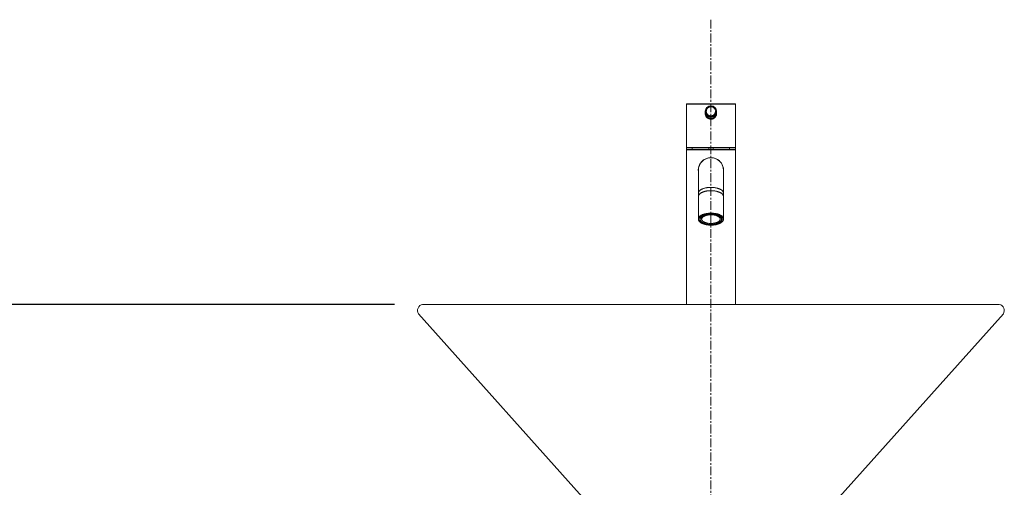
# Model space of a CAD drawing. Units: millimetres. Extents: x -7645 to -3445, y -4027 to -1057.
# Drawn here: x -6839 to -6135, y -2603 to -2268 of the extents above; entities that cross this region are included whole.
import ezdxf

# ---------------------------------------------------------------- set-up
doc = ezdxf.new("R2010")
doc.units = ezdxf.units.MM
doc.linetypes.add('CENTER1', pattern=[10, 6.25, -1.25, 1.25, -1.25])
doc.layers.get('0').update_dxf_attribs({"lineweight": 5})
for name, color, linetype, lineweight in [('中心線', 1, 'CENTER1', 0), ('寸法', 3, 'Continuous', 5), ('洗面水栓', 5, 'Continuous', 15)]:
    doc.layers.add(name, color=color, linetype=linetype, lineweight=lineweight)
doc.styles.add('japanese', font='romans.shx', dxfattribs={"bigfont": 'bigfont.shx'})
doc.dimstyles.new('KIHON', dxfattribs={"dimscale": 10, "dimtxt": 2.5, "dimasz": 2.5, "dimexe": 0, "dimexo": 2, "dimgap": 1, "dimtad": 1, "dimdec": 0, "dimdsep": 46, "dimtxsty": 'japanese', "dimblk": 'OPEN30', "dimcen": 2.5, "dimadec": 0, "dimazin": 0, "dimtfac": 1, "dimtdec": 0, "dimtmove": 0, "dimatfit": 0, "dimfxl": 1, "dimarcsym": 0})

# ---------------------------------------------------------------- blocks, each defined once
blk = doc.blocks.new('_Open30')
at = {"color": 0, "linetype": 'ByBlock', "lineweight": -2}
for p, q in [((-1, 0.268), (0, 0)), ((0, 0), (-1, -0.268)), ((0, 0), (-1, 0))]:
    blk.add_line(p, q, dxfattribs=at)
blk = doc.blocks.new('*D1')
at = {"layer": 'Defpoints', "color": 0}
for p in [(-7044.76, -2472.1), (-6551.17, -2472.1), (-6744.76, -3322.1)]:
    blk.add_point(p, dxfattribs=at)
at = {"layer": '寸法', "color": 0, "lineweight": -2}
for p, q in [((-6571.17, -2472.1), (-7044.76, -2472.1)), ((-7044.76, -3297.1), (-7044.76, -2497.1)), ((-6764.76, -3322.1), (-7044.76, -3322.1))]:
    blk.add_line(p, q, dxfattribs=at)
at = {"layer": '寸法', "color": 0, "lineweight": -2, "xscale": 25, "yscale": 25, "zscale": 25}
for p, rotation in [((-7044.76, -2472.1), 90), ((-7044.76, -3322.1), 270)]:
    blk.add_blockref('_Open30', p, dxfattribs=dict(at, rotation=rotation))
at = {"layer": '寸法', "color": 0, "lineweight": 5, "insert": (-7067.26, -2872.1), "char_height": 25, "attachment_point": 5, "rotation": 90, "style": 'japanese'}
blk.add_mtext('850', dxfattribs=at)
blk = doc.blocks.new('*D3')
at = {"layer": 'Defpoints', "color": 0}
for p in [(-6551.17, -2472.1), (-6944.76, -2622.1), (-6744.76, -2622.1)]:
    blk.add_point(p, dxfattribs=at)
at = {"layer": '寸法', "color": 0, "lineweight": -2}
for p, q in [((-6571.17, -2472.1), (-6944.76, -2472.1)), ((-6944.76, -2497.1), (-6944.76, -2597.1)), ((-6764.76, -2622.1), (-6944.76, -2622.1))]:
    blk.add_line(p, q, dxfattribs=at)
at = {"layer": '寸法', "color": 0, "lineweight": -2, "xscale": 25, "yscale": 25, "zscale": 25}
for p, rotation in [((-6944.76, -2472.1), 90), ((-6944.76, -2622.1), 270)]:
    blk.add_blockref('_Open30', p, dxfattribs=dict(at, rotation=rotation))
at = {"layer": '寸法', "color": 0, "lineweight": 5, "insert": (-6967.26, -2547.1), "char_height": 25, "attachment_point": 5, "rotation": 90, "style": 'japanese'}
blk.add_mtext('150', dxfattribs=at)

msp = doc.modelspace()

# ---------------------------------------------------------------- linework, layer by layer
at = {"layer": '中心線'}
msp.add_line((-6344.76, -2268.25), (-6344.76, -3421.35), dxfattribs=at)
at = {"layer": '洗面水栓', "color": 2, "linetype": 'Continuous'}
for p, q in [((-6362.26, -2359.6), (-6362.26, -2328.7)), ((-6362.26, -2328.7), (-6327.26, -2328.7)), ((-6361.96, -2328.4), (-6327.56, -2328.4)), ((-6327.26, -2359.6), (-6327.26, -2328.7)), ((-6348.76, -2333.86), (-6348.76, -2335.43)), ((-6348.26, -2335.53), (-6348.26, -2335.45)), ((-6341.26, -2335.53), (-6341.26, -2335.45)), ((-6340.76, -2333.86), (-6340.76, -2335.43)), ((-6362.26, -2359.59), (-6362.25, -2359.9)), ((-6362.25, -2359.9), (-6327.27, -2359.9)), ((-6362.25, -2360.1), (-6362.25, -2361.1)), ((-6362.25, -2360.1), (-6327.25, -2360.1)), ((-6359.5, -2359.9), (-6359.5, -2360.1)), ((-6358.15, -2360.1), (-6358.15, -2361.1)), ((-6358.08, -2360.1), (-6358.08, -2361.1)), ((-6346.27, -2360.1), (-6346.27, -2361.1)), ((-6343.22, -2360.1), (-6343.22, -2361.1)), ((-6331.42, -2360.1), (-6331.42, -2361.1)), ((-6331.34, -2360.1), (-6331.34, -2361.1)), ((-6330, -2359.9), (-6330, -2360.1)), ((-6327.27, -2359.9), (-6327.26, -2359.59)), ((-6327.25, -2360.1), (-6327.25, -2361.1)), ((-6362.25, -2361.1), (-6327.25, -2361.1)), ((-6362.25, -2472.1), (-6362.25, -2361.4)), ((-6362.25, -2361.4), (-6327.25, -2361.4)), ((-6327.25, -2472.1), (-6327.25, -2361.4)), ((-6353.75, -2376.1), (-6353.75, -2411)), ((-6335.75, -2376.1), (-6335.75, -2411)), ((-6351.49, -2409.52), (-6351.49, -2410.08)), ((-6351.49, -2410.08), (-6351.4, -2410.15)), ((-6351.4, -2409.44), (-6351.4, -2411.09)), ((-6338.1, -2409.44), (-6338.1, -2411.09)), ((-6338.01, -2410.08), (-6338.1, -2410.15)), ((-6338.01, -2409.52), (-6338.01, -2410.08))]:
    msp.add_line(p, q, dxfattribs=at)
at = {"layer": '洗面水栓'}
for p, q in [((-6551.17, -2472.1), (-6138.35, -2472.1)), ((-6554.07, -2478.9), (-6430.61, -2616.8)), ((-6135.45, -2478.9), (-6258.91, -2616.8))]:
    msp.add_line(p, q, dxfattribs=at)
at = {"layer": '洗面水栓', "color": 2, "linetype": 'Continuous'}
for centre, radius, start, end in [((-6361.96, -2328.7), 0.3, 90, 180), ((-6344.76, -2333.86), 4, 89.99079, 179.99076), ((-6344.76, -2333.86), 4, 0.00924, 90.00921), ((-6327.56, -2328.7), 0.3, 0, 90), ((-6344.75, -2335.41), 4.11, 167.47054, 179.99448), ((-6344.75, -2335.43), 4.11, 167.48909, 179.79541), ((-6344.76, -2335.43), 4, 180.00982, 266.31078), ((-6344.76, -2335.43), 4, 180, 180.18771), ((-6344.76, -2335.43), 4, 180.18781, 181.57934), ((-6344.76, -2335.43), 4, 181.57929, 181.87524), ((-6344.76, -2335.43), 4, 266.29152, 269.99698), ((-6344.76, -2335.43), 4, 270.00302, 273.70849), ((-6344.76, -2335.43), 4, 273.68976, 356.344), ((-6344.77, -2335.41), 4.11, 0.00713, 12.55043), ((-6344.77, -2335.43), 4.11, 0.20692, 12.51092), ((-6344.75, -2335.43), 4, 359.81229, 360), ((-6344.76, -2335.43), 4, 358.42066, 359.81219), ((-6344.76, -2335.43), 4, 358.12476, 358.42071), ((-6361.95, -2361.4), 0.3, 89.99998, 180), ((-6344.75, -2376.1), 9.05, 354.12223, 185.84268), ((-6344.75, -2376.1), 9, 0, 180), ((-6327.55, -2361.4), 0.3, 0, 90.00002), ((-6351.76, -2394.93), 1.99, 177.36306, 179.99919), ((-6344.75, -2409.86), 19.16, 89.99986, 91.19494), ((-6344.75, -2409.86), 19.16, 88.80506, 90.00014), ((-6337.73, -2394.93), 1.99, 0.00081, 2.63694), ((-6349.61, -2409.07), 2.13, 208.27154, 212.96006), ((-6339.92, -2409.05), 2.17, 327.08032, 331.68763)]:
    msp.add_arc(centre, radius, start, end, dxfattribs=at)
at = {"layer": '洗面水栓'}
for centre, start, end in [((-6550.26, -2476.51), 101.65578, 212.10992), ((-6139.26, -2476.51), 327.89008, 78.34422)]:
    msp.add_arc(centre, 4.5, start, end, dxfattribs=at)
at = {"layer": '洗面水栓', "color": 2, "linetype": 'Continuous'}
for points, knots in [([(-6344.76, -2330.54), (-6344.87, -2330.54), (-6345.08, -2330.56), (-6345.4, -2330.6), (-6345.72, -2330.68), (-6346.12, -2330.83), (-6346.6, -2331.08), (-6347.02, -2331.43), (-6347.31, -2331.75), (-6347.51, -2332.01), (-6347.67, -2332.29), (-6347.86, -2332.68), (-6348.02, -2333.2), (-6348.08, -2333.84), (-6348.02, -2334.49), (-6347.86, -2335.01), (-6347.67, -2335.4), (-6347.51, -2335.68), (-6347.31, -2335.94), (-6347.02, -2336.26), (-6346.6, -2336.6), (-6346.12, -2336.86), (-6345.72, -2337.01), (-6345.4, -2337.08), (-6345.08, -2337.13), (-6344.87, -2337.14), (-6344.76, -2337.14)], [0, 0, 0, 0, 0.031274, 0.062548, 0.093822, 0.125095, 0.187563, 0.250027, 0.281296, 0.312563, 0.343829, 0.375095, 0.437548, 0.5, 0.562452, 0.624905, 0.656171, 0.687437, 0.718704, 0.749973, 0.812437, 0.874905, 0.906178, 0.937452, 0.968726, 1, 1, 1, 1]), ([(-6344.76, -2337.14), (-6344.65, -2337.14), (-6344.43, -2337.13), (-6344.11, -2337.08), (-6343.8, -2337.01), (-6343.39, -2336.86), (-6342.91, -2336.6), (-6342.49, -2336.26), (-6342.2, -2335.94), (-6342.01, -2335.68), (-6341.84, -2335.4), (-6341.66, -2335.01), (-6341.5, -2334.49), (-6341.44, -2333.84), (-6341.5, -2333.2), (-6341.66, -2332.68), (-6341.84, -2332.29), (-6342.01, -2332.01), (-6342.2, -2331.75), (-6342.49, -2331.43), (-6342.91, -2331.08), (-6343.39, -2330.83), (-6343.8, -2330.68), (-6344.11, -2330.6), (-6344.43, -2330.56), (-6344.65, -2330.54), (-6344.76, -2330.54)], [0, 0, 0, 0, 0.031274, 0.062548, 0.093822, 0.125095, 0.187563, 0.250027, 0.281296, 0.312563, 0.343829, 0.375095, 0.437548, 0.5, 0.562452, 0.624905, 0.656171, 0.687437, 0.718704, 0.749973, 0.812437, 0.874905, 0.906178, 0.937452, 0.968726, 1, 1, 1, 1]), ([(-6344.76, -2339.5), (-6345.03, -2339.5), (-6345.56, -2339.45), (-6346.34, -2339.22), (-6347.05, -2338.84), (-6347.68, -2338.33), (-6348.19, -2337.7), (-6348.57, -2336.99), (-6348.81, -2336.22), (-6348.86, -2335.68), (-6348.86, -2335.41)], [0, 0, 0, 0, 0.125403, 0.250575, 0.375417, 0.50002, 0.624613, 0.749435, 0.874595, 1, 1, 1, 1]), ([(-6348.76, -2333.86), (-6348.76, -2333.99), (-6348.75, -2334.25), (-6348.69, -2334.64), (-6348.59, -2335.02), (-6348.46, -2335.39), (-6348.29, -2335.75), (-6348.02, -2336.2), (-6347.6, -2336.71), (-6347.1, -2337.12), (-6346.65, -2337.39), (-6346.29, -2337.56), (-6345.92, -2337.69), (-6345.54, -2337.79), (-6345.15, -2337.85), (-6344.89, -2337.86), (-6344.76, -2337.86)], [0, 0, 0, 0, 0.062508, 0.125017, 0.187526, 0.250037, 0.312549, 0.375062, 0.499945, 0.624837, 0.68736, 0.749886, 0.812413, 0.874942, 0.93747, 1, 1, 1, 1]), ([(-6348.76, -2335.49), (-6348.76, -2335.49), (-6348.76, -2335.48), (-6348.76, -2335.47), (-6348.76, -2335.46), (-6348.76, -2335.46), (-6348.76, -2335.45), (-6348.76, -2335.45), (-6348.76, -2335.45), (-6348.76, -2335.45), (-6348.76, -2335.44), (-6348.76, -2335.44), (-6348.76, -2335.43), (-6348.76, -2335.43)], [0, 0, 0, 0, 0.25, 0.4375, 0.53125, 0.625, 0.671875, 0.71875, 0.742188, 0.765625, 0.8125, 0.90625, 1, 1, 1, 1]), ([(-6344.91, -2339.42), (-6344.97, -2339.41), (-6345.09, -2339.4), (-6345.25, -2339.37), (-6345.37, -2339.35), (-6345.45, -2339.34), (-6345.51, -2339.33), (-6345.56, -2339.33), (-6345.61, -2339.32), (-6345.65, -2339.31), (-6345.68, -2339.31), (-6345.7, -2339.31), (-6345.72, -2339.3), (-6345.74, -2339.3), (-6345.75, -2339.3), (-6345.75, -2339.3), (-6345.76, -2339.3), (-6345.77, -2339.29), (-6345.78, -2339.29), (-6345.8, -2339.28), (-6345.82, -2339.28), (-6345.85, -2339.27), (-6345.88, -2339.25), (-6345.94, -2339.23), (-6346.01, -2339.2), (-6346.1, -2339.17), (-6346.19, -2339.14), (-6346.28, -2339.1), (-6346.35, -2339.07), (-6346.41, -2339.05), (-6346.46, -2339.03), (-6346.49, -2339.02), (-6346.52, -2339.01), (-6346.53, -2339.01), (-6346.54, -2339), (-6346.55, -2339), (-6346.56, -2339), (-6346.57, -2338.99), (-6346.57, -2338.99), (-6346.57, -2338.99), (-6346.58, -2338.99), (-6346.59, -2338.98), (-6346.61, -2338.97), (-6346.63, -2338.96), (-6346.65, -2338.94), (-6346.67, -2338.92), (-6346.72, -2338.89), (-6346.78, -2338.85), (-6346.89, -2338.78), (-6347, -2338.71), (-6347.09, -2338.65), (-6347.14, -2338.62), (-6347.18, -2338.59), (-6347.21, -2338.57), (-6347.24, -2338.55), (-6347.26, -2338.54), (-6347.27, -2338.53), (-6347.28, -2338.53), (-6347.29, -2338.52), (-6347.29, -2338.52), (-6347.3, -2338.52), (-6347.3, -2338.51), (-6347.3, -2338.51), (-6347.31, -2338.51), (-6347.32, -2338.5), (-6347.33, -2338.48), (-6347.35, -2338.46), (-6347.37, -2338.44), (-6347.4, -2338.41), (-6347.43, -2338.38), (-6347.47, -2338.34), (-6347.53, -2338.28), (-6347.6, -2338.21), (-6347.66, -2338.14), (-6347.72, -2338.09), (-6347.76, -2338.04), (-6347.79, -2338.01), (-6347.82, -2337.98), (-6347.84, -2337.96), (-6347.86, -2337.94), (-6347.87, -2337.93), (-6347.88, -2337.92), (-6347.89, -2337.91), (-6347.89, -2337.91), (-6347.9, -2337.91), (-6347.9, -2337.9), (-6347.9, -2337.9), (-6347.9, -2337.89), (-6347.91, -2337.88), (-6347.92, -2337.87), (-6347.93, -2337.85), (-6347.95, -2337.82), (-6347.97, -2337.79), (-6348, -2337.75), (-6348.03, -2337.7), (-6348.09, -2337.6), (-6348.15, -2337.5), (-6348.22, -2337.39), (-6348.26, -2337.32), (-6348.29, -2337.28), (-6348.31, -2337.25), (-6348.32, -2337.23), (-6348.33, -2337.21), (-6348.34, -2337.19), (-6348.35, -2337.18), (-6348.36, -2337.17), (-6348.36, -2337.17), (-6348.36, -2337.17), (-6348.36, -2337.16), (-6348.36, -2337.16), (-6348.37, -2337.15), (-6348.37, -2337.14), (-6348.38, -2337.12), (-6348.39, -2337.09), (-6348.4, -2337.06), (-6348.41, -2337.01), (-6348.44, -2336.95), (-6348.46, -2336.88), (-6348.49, -2336.79), (-6348.53, -2336.7), (-6348.56, -2336.61), (-6348.58, -2336.54), (-6348.61, -2336.48), (-6348.62, -2336.44), (-6348.63, -2336.41), (-6348.64, -2336.39), (-6348.64, -2336.38), (-6348.64, -2336.37), (-6348.65, -2336.36), (-6348.65, -2336.35), (-6348.65, -2336.34), (-6348.65, -2336.33), (-6348.65, -2336.32), (-6348.66, -2336.3), (-6348.66, -2336.27), (-6348.66, -2336.24), (-6348.67, -2336.2), (-6348.67, -2336.15), (-6348.68, -2336.11), (-6348.69, -2336.04), (-6348.7, -2335.97), (-6348.71, -2335.84), (-6348.73, -2335.68), (-6348.75, -2335.55), (-6348.76, -2335.49)], [0, 0, 0, 0, 0.03125, 0.0625, 0.078125, 0.09375, 0.101562, 0.109375, 0.117188, 0.125, 0.128906, 0.132812, 0.136719, 0.138672, 0.140625, 0.141602, 0.142578, 0.144531, 0.146484, 0.148438, 0.152344, 0.15625, 0.164062, 0.171875, 0.1875, 0.203125, 0.21875, 0.234375, 0.25, 0.257812, 0.265625, 0.273438, 0.277344, 0.279297, 0.28125, 0.283203, 0.28418, 0.285156, 0.285645, 0.286133, 0.287109, 0.289062, 0.292969, 0.296875, 0.300781, 0.304688, 0.3125, 0.328125, 0.34375, 0.375, 0.390625, 0.398438, 0.40625, 0.414062, 0.417969, 0.421875, 0.425781, 0.426758, 0.427734, 0.428711, 0.429199, 0.429688, 0.430664, 0.431641, 0.433594, 0.4375, 0.441406, 0.445312, 0.453125, 0.460938, 0.46875, 0.484375, 0.5, 0.515625, 0.53125, 0.539062, 0.546875, 0.554688, 0.558594, 0.5625, 0.566406, 0.568359, 0.569336, 0.570312, 0.570801, 0.571289, 0.572266, 0.573242, 0.574219, 0.578125, 0.582031, 0.585938, 0.59375, 0.601562, 0.609375, 0.625, 0.65625, 0.671875, 0.6875, 0.695312, 0.699219, 0.703125, 0.707031, 0.710938, 0.712891, 0.713867, 0.714355, 0.714844, 0.71582, 0.716797, 0.71875, 0.720703, 0.722656, 0.726562, 0.734375, 0.742188, 0.75, 0.765625, 0.78125, 0.796875, 0.8125, 0.828125, 0.835938, 0.84375, 0.847656, 0.851562, 0.853516, 0.855469, 0.857422, 0.858398, 0.859375, 0.861328, 0.863281, 0.867188, 0.871094, 0.875, 0.882812, 0.890625, 0.898438, 0.90625, 0.921875, 0.9375, 0.96875, 1, 1, 1, 1]), ([(-6344.76, -2339.43), (-6344.89, -2339.43), (-6345.14, -2339.41), (-6345.52, -2339.36), (-6345.9, -2339.27), (-6346.26, -2339.14), (-6346.61, -2338.98), (-6347.05, -2338.72), (-6347.56, -2338.32), (-6347.97, -2337.83), (-6348.25, -2337.39), (-6348.42, -2337.05), (-6348.56, -2336.69), (-6348.66, -2336.32), (-6348.73, -2335.94), (-6348.75, -2335.69), (-6348.76, -2335.56)], [0, 0, 0, 0, 0.062529, 0.125056, 0.187584, 0.25011, 0.312635, 0.375158, 0.500054, 0.624942, 0.687455, 0.749966, 0.812476, 0.874985, 0.937493, 1, 1, 1, 1]), ([(-6348.26, -2335.53), (-6348.25, -2335.59), (-6348.24, -2335.7), (-6348.22, -2335.84), (-6348.2, -2335.95), (-6348.19, -2336.02), (-6348.19, -2336.07), (-6348.18, -2336.11), (-6348.17, -2336.16), (-6348.17, -2336.19), (-6348.17, -2336.22), (-6348.16, -2336.24), (-6348.16, -2336.26), (-6348.16, -2336.27), (-6348.16, -2336.28), (-6348.16, -2336.29), (-6348.16, -2336.29), (-6348.15, -2336.3), (-6348.15, -2336.31), (-6348.14, -2336.32), (-6348.14, -2336.34), (-6348.13, -2336.37), (-6348.12, -2336.4), (-6348.1, -2336.45), (-6348.07, -2336.52), (-6348.04, -2336.6), (-6348.02, -2336.68), (-6347.99, -2336.75), (-6347.96, -2336.82), (-6347.94, -2336.87), (-6347.93, -2336.91), (-6347.92, -2336.95), (-6347.91, -2336.97), (-6347.9, -2336.98), (-6347.9, -2336.99), (-6347.9, -2337), (-6347.89, -2337.01), (-6347.89, -2337.01), (-6347.89, -2337.01), (-6347.89, -2337.02), (-6347.89, -2337.02), (-6347.88, -2337.03), (-6347.87, -2337.05), (-6347.86, -2337.06), (-6347.85, -2337.08), (-6347.83, -2337.11), (-6347.8, -2337.15), (-6347.77, -2337.21), (-6347.7, -2337.3), (-6347.64, -2337.4), (-6347.59, -2337.48), (-6347.56, -2337.53), (-6347.53, -2337.57), (-6347.51, -2337.6), (-6347.5, -2337.62), (-6347.49, -2337.64), (-6347.48, -2337.65), (-6347.47, -2337.66), (-6347.47, -2337.66), (-6347.47, -2337.67), (-6347.46, -2337.67), (-6347.46, -2337.67), (-6347.46, -2337.68), (-6347.45, -2337.69), (-6347.43, -2337.7), (-6347.42, -2337.72), (-6347.4, -2337.74), (-6347.37, -2337.76), (-6347.34, -2337.79), (-6347.3, -2337.83), (-6347.25, -2337.88), (-6347.19, -2337.94), (-6347.13, -2338), (-6347.08, -2338.04), (-6347.04, -2338.08), (-6347.01, -2338.11), (-6346.99, -2338.14), (-6346.97, -2338.16), (-6346.95, -2338.17), (-6346.94, -2338.18), (-6346.93, -2338.19), (-6346.92, -2338.2), (-6346.92, -2338.2), (-6346.92, -2338.21), (-6346.91, -2338.21), (-6346.91, -2338.21), (-6346.9, -2338.22), (-6346.89, -2338.22), (-6346.87, -2338.24), (-6346.85, -2338.25), (-6346.82, -2338.27), (-6346.78, -2338.29), (-6346.73, -2338.32), (-6346.65, -2338.37), (-6346.55, -2338.43), (-6346.46, -2338.49), (-6346.4, -2338.53), (-6346.36, -2338.55), (-6346.33, -2338.57), (-6346.32, -2338.58), (-6346.3, -2338.59), (-6346.28, -2338.6), (-6346.27, -2338.61), (-6346.27, -2338.61), (-6346.27, -2338.61), (-6346.26, -2338.61), (-6346.26, -2338.61), (-6346.25, -2338.62), (-6346.24, -2338.62), (-6346.23, -2338.62), (-6346.22, -2338.63), (-6346.2, -2338.64), (-6346.16, -2338.65), (-6346.12, -2338.66), (-6346.07, -2338.68), (-6346, -2338.7), (-6345.92, -2338.73), (-6345.84, -2338.76), (-6345.76, -2338.79), (-6345.69, -2338.81), (-6345.64, -2338.83), (-6345.6, -2338.84), (-6345.58, -2338.85), (-6345.56, -2338.85), (-6345.55, -2338.86), (-6345.54, -2338.86), (-6345.53, -2338.87), (-6345.52, -2338.87), (-6345.51, -2338.87), (-6345.51, -2338.87), (-6345.49, -2338.87), (-6345.47, -2338.87), (-6345.45, -2338.87), (-6345.43, -2338.88), (-6345.39, -2338.88), (-6345.35, -2338.89), (-6345.31, -2338.89), (-6345.25, -2338.9), (-6345.18, -2338.91), (-6345.07, -2338.92), (-6344.93, -2338.93), (-6344.81, -2338.95), (-6344.76, -2338.95)], [0, 0, 0, 0, 0.03125, 0.0625, 0.078125, 0.09375, 0.101562, 0.109375, 0.117188, 0.125, 0.128906, 0.132812, 0.136719, 0.138672, 0.140625, 0.141602, 0.142578, 0.144531, 0.146484, 0.148438, 0.152344, 0.15625, 0.164062, 0.171875, 0.1875, 0.203125, 0.21875, 0.234375, 0.25, 0.257812, 0.265625, 0.273438, 0.277344, 0.279297, 0.28125, 0.283203, 0.28418, 0.285156, 0.285645, 0.286133, 0.287109, 0.289062, 0.292969, 0.296875, 0.300781, 0.304688, 0.3125, 0.328125, 0.34375, 0.375, 0.390625, 0.398438, 0.40625, 0.414062, 0.417969, 0.421875, 0.425781, 0.426758, 0.427734, 0.428711, 0.429199, 0.429688, 0.431641, 0.433594, 0.4375, 0.441406, 0.445312, 0.453125, 0.460938, 0.46875, 0.484375, 0.5, 0.515625, 0.53125, 0.539062, 0.546875, 0.554688, 0.558594, 0.5625, 0.566406, 0.568359, 0.570312, 0.570801, 0.571289, 0.572266, 0.573242, 0.574219, 0.578125, 0.582031, 0.585938, 0.59375, 0.601562, 0.609375, 0.625, 0.65625, 0.671875, 0.6875, 0.695312, 0.699219, 0.703125, 0.707031, 0.710938, 0.712891, 0.713867, 0.714355, 0.714844, 0.71582, 0.716797, 0.71875, 0.720703, 0.722656, 0.726562, 0.734375, 0.742188, 0.75, 0.765625, 0.78125, 0.796875, 0.8125, 0.828125, 0.835938, 0.84375, 0.847656, 0.851562, 0.853516, 0.855469, 0.857422, 0.858398, 0.859375, 0.861328, 0.863281, 0.867188, 0.871094, 0.875, 0.882812, 0.890625, 0.898438, 0.90625, 0.921875, 0.9375, 0.96875, 1, 1, 1, 1]), ([(-6344.76, -2339.43), (-6344.76, -2339.43), (-6344.76, -2339.43), (-6344.77, -2339.43), (-6344.77, -2339.43), (-6344.77, -2339.43), (-6344.77, -2339.43), (-6344.77, -2339.43), (-6344.77, -2339.43), (-6344.78, -2339.43), (-6344.78, -2339.43), (-6344.79, -2339.43), (-6344.8, -2339.43), (-6344.81, -2339.43), (-6344.82, -2339.43), (-6344.83, -2339.43), (-6344.84, -2339.42), (-6344.84, -2339.42), (-6344.85, -2339.42), (-6344.85, -2339.42), (-6344.85, -2339.42), (-6344.86, -2339.42), (-6344.86, -2339.42), (-6344.86, -2339.42), (-6344.86, -2339.42), (-6344.86, -2339.42), (-6344.87, -2339.42), (-6344.87, -2339.42), (-6344.87, -2339.42), (-6344.87, -2339.42), (-6344.87, -2339.42), (-6344.87, -2339.42), (-6344.87, -2339.42), (-6344.88, -2339.42), (-6344.88, -2339.42), (-6344.89, -2339.42), (-6344.9, -2339.42), (-6344.9, -2339.42), (-6344.91, -2339.42)], [0, 0, 0, 0, 0.0625, 0.09375, 0.125, 0.140625, 0.15625, 0.164062, 0.171875, 0.1875, 0.21875, 0.25, 0.3125, 0.375, 0.4375, 0.5, 0.5625, 0.59375, 0.625, 0.640625, 0.65625, 0.664062, 0.671875, 0.6875, 0.71875, 0.75, 0.78125, 0.8125, 0.820312, 0.828125, 0.832031, 0.835938, 0.84375, 0.859375, 0.875, 0.90625, 0.9375, 1, 1, 1, 1]), ([(-6344.76, -2337.86), (-6344.63, -2337.86), (-6344.37, -2337.85), (-6343.98, -2337.79), (-6343.6, -2337.69), (-6343.23, -2337.56), (-6342.87, -2337.39), (-6342.42, -2337.12), (-6341.91, -2336.71), (-6341.49, -2336.2), (-6341.22, -2335.75), (-6341.06, -2335.39), (-6340.92, -2335.02), (-6340.83, -2334.64), (-6340.77, -2334.25), (-6340.76, -2333.99), (-6340.76, -2333.86)], [0, 0, 0, 0, 0.06253, 0.125058, 0.187587, 0.250114, 0.31264, 0.375163, 0.500055, 0.624938, 0.687451, 0.749963, 0.812474, 0.874983, 0.937492, 1, 1, 1, 1]), ([(-6340.66, -2335.41), (-6340.66, -2335.68), (-6340.71, -2336.22), (-6340.95, -2336.99), (-6341.33, -2337.7), (-6341.84, -2338.33), (-6342.47, -2338.84), (-6343.18, -2339.22), (-6343.95, -2339.45), (-6344.49, -2339.5), (-6344.76, -2339.5)], [0, 0, 0, 0, 0.125403, 0.250561, 0.375383, 0.499976, 0.62458, 0.749423, 0.874596, 1, 1, 1, 1]), ([(-6344.76, -2338.95), (-6344.7, -2338.95), (-6344.59, -2338.93), (-6344.45, -2338.92), (-6344.34, -2338.91), (-6344.27, -2338.9), (-6344.22, -2338.89), (-6344.17, -2338.89), (-6344.13, -2338.88), (-6344.1, -2338.88), (-6344.07, -2338.88), (-6344.05, -2338.87), (-6344.03, -2338.87), (-6344.02, -2338.87), (-6344.01, -2338.87), (-6344, -2338.87), (-6343.99, -2338.87), (-6343.99, -2338.86), (-6343.98, -2338.86), (-6343.96, -2338.86), (-6343.95, -2338.85), (-6343.92, -2338.84), (-6343.89, -2338.83), (-6343.83, -2338.81), (-6343.77, -2338.79), (-6343.69, -2338.76), (-6343.61, -2338.74), (-6343.53, -2338.71), (-6343.46, -2338.69), (-6343.41, -2338.67), (-6343.37, -2338.65), (-6343.34, -2338.64), (-6343.31, -2338.63), (-6343.3, -2338.63), (-6343.29, -2338.63), (-6343.28, -2338.62), (-6343.28, -2338.62), (-6343.27, -2338.62), (-6343.27, -2338.62), (-6343.27, -2338.62), (-6343.26, -2338.61), (-6343.25, -2338.61), (-6343.23, -2338.6), (-6343.22, -2338.59), (-6343.2, -2338.58), (-6343.17, -2338.56), (-6343.13, -2338.53), (-6343.07, -2338.5), (-6342.97, -2338.44), (-6342.88, -2338.38), (-6342.79, -2338.33), (-6342.74, -2338.3), (-6342.71, -2338.27), (-6342.68, -2338.26), (-6342.65, -2338.24), (-6342.63, -2338.23), (-6342.62, -2338.22), (-6342.61, -2338.22), (-6342.61, -2338.21), (-6342.6, -2338.21), (-6342.6, -2338.21), (-6342.6, -2338.2), (-6342.59, -2338.2), (-6342.58, -2338.19), (-6342.57, -2338.18), (-6342.55, -2338.16), (-6342.53, -2338.14), (-6342.51, -2338.12), (-6342.48, -2338.09), (-6342.44, -2338.05), (-6342.39, -2338), (-6342.33, -2337.94), (-6342.27, -2337.88), (-6342.22, -2337.83), (-6342.18, -2337.8), (-6342.15, -2337.77), (-6342.12, -2337.74), (-6342.1, -2337.72), (-6342.09, -2337.71), (-6342.08, -2337.7), (-6342.07, -2337.69), (-6342.06, -2337.68), (-6342.06, -2337.68), (-6342.05, -2337.67), (-6342.05, -2337.67), (-6342.05, -2337.67), (-6342.04, -2337.66), (-6342.03, -2337.64), (-6342.02, -2337.63), (-6342.01, -2337.6), (-6341.99, -2337.57), (-6341.97, -2337.54), (-6341.93, -2337.49), (-6341.88, -2337.41), (-6341.82, -2337.32), (-6341.76, -2337.22), (-6341.72, -2337.16), (-6341.69, -2337.12), (-6341.68, -2337.1), (-6341.67, -2337.08), (-6341.66, -2337.06), (-6341.65, -2337.05), (-6341.64, -2337.04), (-6341.64, -2337.03), (-6341.63, -2337.03), (-6341.63, -2337.03), (-6341.63, -2337.02), (-6341.63, -2337.02), (-6341.63, -2337.01), (-6341.62, -2337), (-6341.62, -2336.98), (-6341.61, -2336.96), (-6341.6, -2336.93), (-6341.58, -2336.89), (-6341.56, -2336.83), (-6341.54, -2336.77), (-6341.51, -2336.69), (-6341.48, -2336.61), (-6341.45, -2336.53), (-6341.42, -2336.46), (-6341.4, -2336.41), (-6341.39, -2336.37), (-6341.38, -2336.35), (-6341.37, -2336.33), (-6341.37, -2336.32), (-6341.37, -2336.31), (-6341.36, -2336.3), (-6341.36, -2336.29), (-6341.36, -2336.29), (-6341.36, -2336.28), (-6341.36, -2336.26), (-6341.36, -2336.25), (-6341.35, -2336.22), (-6341.35, -2336.2), (-6341.34, -2336.16), (-6341.34, -2336.12), (-6341.33, -2336.08), (-6341.32, -2336.02), (-6341.32, -2335.95), (-6341.3, -2335.84), (-6341.28, -2335.7), (-6341.27, -2335.59), (-6341.26, -2335.53)], [0, 0, 0, 0, 0.03125, 0.0625, 0.078125, 0.09375, 0.101562, 0.109375, 0.117188, 0.125, 0.128906, 0.132812, 0.136719, 0.138672, 0.140625, 0.141602, 0.142578, 0.144531, 0.146484, 0.148438, 0.152344, 0.15625, 0.164062, 0.171875, 0.1875, 0.203125, 0.21875, 0.234375, 0.25, 0.257812, 0.265625, 0.273438, 0.277344, 0.279297, 0.28125, 0.283203, 0.28418, 0.285156, 0.285645, 0.286133, 0.287109, 0.289062, 0.292969, 0.296875, 0.300781, 0.304688, 0.3125, 0.328125, 0.34375, 0.375, 0.390625, 0.398438, 0.40625, 0.414062, 0.417969, 0.421875, 0.425781, 0.426758, 0.427734, 0.428711, 0.429199, 0.429688, 0.431641, 0.433594, 0.4375, 0.441406, 0.445312, 0.453125, 0.460938, 0.46875, 0.484375, 0.5, 0.515625, 0.53125, 0.539062, 0.546875, 0.554688, 0.558594, 0.5625, 0.566406, 0.568359, 0.570312, 0.570801, 0.571289, 0.572266, 0.573242, 0.574219, 0.578125, 0.582031, 0.585938, 0.59375, 0.601562, 0.609375, 0.625, 0.65625, 0.671875, 0.6875, 0.695312, 0.699219, 0.703125, 0.707031, 0.710938, 0.712891, 0.713867, 0.714355, 0.714844, 0.71582, 0.716797, 0.71875, 0.720703, 0.722656, 0.726562, 0.734375, 0.742188, 0.75, 0.765625, 0.78125, 0.796875, 0.8125, 0.828125, 0.835938, 0.84375, 0.847656, 0.851562, 0.853516, 0.855469, 0.857422, 0.858398, 0.859375, 0.861328, 0.863281, 0.867188, 0.871094, 0.875, 0.882812, 0.890625, 0.898438, 0.90625, 0.921875, 0.9375, 0.96875, 1, 1, 1, 1]), ([(-6340.76, -2335.56), (-6340.76, -2335.69), (-6340.79, -2335.94), (-6340.85, -2336.32), (-6340.96, -2336.69), (-6341.1, -2337.05), (-6341.27, -2337.39), (-6341.54, -2337.83), (-6341.96, -2338.32), (-6342.46, -2338.72), (-6342.91, -2338.98), (-6343.26, -2339.14), (-6343.62, -2339.27), (-6343.99, -2339.36), (-6344.37, -2339.41), (-6344.63, -2339.43), (-6344.76, -2339.43)], [0, 0, 0, 0, 0.062507, 0.125015, 0.187524, 0.250034, 0.312545, 0.375058, 0.499946, 0.624842, 0.687365, 0.74989, 0.812416, 0.874944, 0.937471, 1, 1, 1, 1]), ([(-6344.61, -2339.42), (-6344.61, -2339.42), (-6344.61, -2339.42), (-6344.62, -2339.42), (-6344.62, -2339.42), (-6344.62, -2339.42), (-6344.62, -2339.42), (-6344.62, -2339.42), (-6344.62, -2339.42), (-6344.63, -2339.42), (-6344.63, -2339.42), (-6344.64, -2339.42), (-6344.65, -2339.42), (-6344.66, -2339.42), (-6344.67, -2339.42), (-6344.68, -2339.42), (-6344.69, -2339.43), (-6344.7, -2339.43), (-6344.7, -2339.43), (-6344.7, -2339.43), (-6344.71, -2339.43), (-6344.71, -2339.43), (-6344.71, -2339.43), (-6344.71, -2339.43), (-6344.71, -2339.43), (-6344.71, -2339.43), (-6344.72, -2339.43), (-6344.72, -2339.43), (-6344.72, -2339.43), (-6344.72, -2339.43), (-6344.72, -2339.43), (-6344.72, -2339.43), (-6344.72, -2339.43), (-6344.73, -2339.43), (-6344.73, -2339.43), (-6344.74, -2339.43), (-6344.75, -2339.43), (-6344.75, -2339.43), (-6344.76, -2339.43)], [0, 0, 0, 0, 0.0625, 0.09375, 0.125, 0.140625, 0.15625, 0.164062, 0.171875, 0.1875, 0.21875, 0.25, 0.3125, 0.375, 0.4375, 0.5, 0.5625, 0.59375, 0.625, 0.640625, 0.65625, 0.664062, 0.671875, 0.6875, 0.71875, 0.75, 0.78125, 0.8125, 0.820312, 0.828125, 0.832031, 0.835938, 0.84375, 0.859375, 0.875, 0.90625, 0.9375, 1, 1, 1, 1]), ([(-6340.76, -2335.49), (-6340.77, -2335.55), (-6340.78, -2335.68), (-6340.8, -2335.83), (-6340.82, -2335.96), (-6340.83, -2336.04), (-6340.83, -2336.1), (-6340.84, -2336.15), (-6340.85, -2336.19), (-6340.85, -2336.23), (-6340.86, -2336.26), (-6340.86, -2336.29), (-6340.86, -2336.31), (-6340.86, -2336.32), (-6340.86, -2336.33), (-6340.86, -2336.34), (-6340.87, -2336.35), (-6340.87, -2336.36), (-6340.87, -2336.37), (-6340.88, -2336.38), (-6340.88, -2336.4), (-6340.9, -2336.43), (-6340.91, -2336.47), (-6340.93, -2336.53), (-6340.96, -2336.6), (-6340.99, -2336.69), (-6341.02, -2336.78), (-6341.05, -2336.87), (-6341.08, -2336.94), (-6341.1, -2337), (-6341.11, -2337.05), (-6341.13, -2337.08), (-6341.14, -2337.11), (-6341.14, -2337.13), (-6341.15, -2337.14), (-6341.15, -2337.15), (-6341.15, -2337.15), (-6341.15, -2337.16), (-6341.15, -2337.16), (-6341.16, -2337.16), (-6341.16, -2337.17), (-6341.17, -2337.18), (-6341.18, -2337.2), (-6341.19, -2337.22), (-6341.2, -2337.24), (-6341.22, -2337.27), (-6341.25, -2337.31), (-6341.29, -2337.38), (-6341.36, -2337.49), (-6341.42, -2337.59), (-6341.48, -2337.69), (-6341.51, -2337.74), (-6341.54, -2337.78), (-6341.56, -2337.81), (-6341.58, -2337.84), (-6341.59, -2337.86), (-6341.6, -2337.88), (-6341.61, -2337.89), (-6341.61, -2337.89), (-6341.61, -2337.89), (-6341.61, -2337.9), (-6341.62, -2337.9), (-6341.62, -2337.9), (-6341.63, -2337.91), (-6341.63, -2337.92), (-6341.65, -2337.93), (-6341.67, -2337.95), (-6341.69, -2337.97), (-6341.71, -2338), (-6341.75, -2338.03), (-6341.79, -2338.08), (-6341.85, -2338.14), (-6341.91, -2338.2), (-6341.98, -2338.27), (-6342.03, -2338.33), (-6342.08, -2338.37), (-6342.11, -2338.41), (-6342.14, -2338.43), (-6342.16, -2338.46), (-6342.18, -2338.47), (-6342.19, -2338.49), (-6342.2, -2338.5), (-6342.21, -2338.5), (-6342.21, -2338.51), (-6342.21, -2338.51), (-6342.21, -2338.51), (-6342.22, -2338.52), (-6342.22, -2338.52), (-6342.23, -2338.53), (-6342.25, -2338.54), (-6342.27, -2338.55), (-6342.29, -2338.57), (-6342.33, -2338.59), (-6342.37, -2338.61), (-6342.42, -2338.65), (-6342.51, -2338.71), (-6342.62, -2338.78), (-6342.72, -2338.85), (-6342.79, -2338.89), (-6342.83, -2338.92), (-6342.86, -2338.94), (-6342.88, -2338.95), (-6342.9, -2338.96), (-6342.92, -2338.97), (-6342.93, -2338.98), (-6342.93, -2338.98), (-6342.94, -2338.99), (-6342.94, -2338.99), (-6342.95, -2338.99), (-6342.95, -2338.99), (-6342.96, -2339), (-6342.97, -2339), (-6342.99, -2339.01), (-6343.01, -2339.02), (-6343.05, -2339.03), (-6343.09, -2339.05), (-6343.15, -2339.07), (-6343.23, -2339.1), (-6343.32, -2339.13), (-6343.4, -2339.16), (-6343.49, -2339.2), (-6343.57, -2339.23), (-6343.62, -2339.25), (-6343.66, -2339.26), (-6343.69, -2339.27), (-6343.71, -2339.28), (-6343.72, -2339.29), (-6343.73, -2339.29), (-6343.74, -2339.3), (-6343.75, -2339.3), (-6343.76, -2339.3), (-6343.77, -2339.3), (-6343.79, -2339.3), (-6343.8, -2339.3), (-6343.83, -2339.31), (-6343.86, -2339.31), (-6343.9, -2339.32), (-6343.95, -2339.32), (-6343.99, -2339.33), (-6344.06, -2339.34), (-6344.14, -2339.35), (-6344.26, -2339.37), (-6344.42, -2339.39), (-6344.55, -2339.41), (-6344.61, -2339.42)], [0, 0, 0, 0, 0.03125, 0.0625, 0.078125, 0.09375, 0.101562, 0.109375, 0.117188, 0.125, 0.128906, 0.132812, 0.136719, 0.138672, 0.140625, 0.141602, 0.142578, 0.144531, 0.146484, 0.148438, 0.152344, 0.15625, 0.164062, 0.171875, 0.1875, 0.203125, 0.21875, 0.234375, 0.25, 0.257812, 0.265625, 0.273438, 0.277344, 0.279297, 0.28125, 0.283203, 0.28418, 0.285156, 0.285645, 0.286133, 0.287109, 0.289062, 0.292969, 0.296875, 0.300781, 0.304688, 0.3125, 0.328125, 0.34375, 0.375, 0.390625, 0.398438, 0.40625, 0.414062, 0.417969, 0.421875, 0.425781, 0.426758, 0.427734, 0.428711, 0.429199, 0.429688, 0.430664, 0.431641, 0.433594, 0.4375, 0.441406, 0.445312, 0.453125, 0.460938, 0.46875, 0.484375, 0.5, 0.515625, 0.53125, 0.539062, 0.546875, 0.554688, 0.558594, 0.5625, 0.566406, 0.568359, 0.569336, 0.570312, 0.570801, 0.571289, 0.572266, 0.573242, 0.574219, 0.578125, 0.582031, 0.585938, 0.59375, 0.601562, 0.609375, 0.625, 0.65625, 0.671875, 0.6875, 0.695312, 0.699219, 0.703125, 0.707031, 0.710938, 0.712891, 0.713867, 0.714355, 0.714844, 0.71582, 0.716797, 0.71875, 0.720703, 0.722656, 0.726562, 0.734375, 0.742188, 0.75, 0.765625, 0.78125, 0.796875, 0.8125, 0.828125, 0.835938, 0.84375, 0.847656, 0.851562, 0.853516, 0.855469, 0.857422, 0.858398, 0.859375, 0.861328, 0.863281, 0.867188, 0.871094, 0.875, 0.882812, 0.890625, 0.898438, 0.90625, 0.921875, 0.9375, 0.96875, 1, 1, 1, 1]), ([(-6340.76, -2335.43), (-6340.76, -2335.43), (-6340.76, -2335.44), (-6340.76, -2335.45), (-6340.76, -2335.46), (-6340.76, -2335.46), (-6340.76, -2335.46), (-6340.76, -2335.47), (-6340.76, -2335.47), (-6340.76, -2335.47), (-6340.76, -2335.48), (-6340.76, -2335.48), (-6340.76, -2335.49), (-6340.76, -2335.49)], [0, 0, 0, 0, 0.25, 0.4375, 0.53125, 0.625, 0.671875, 0.71875, 0.742188, 0.765625, 0.8125, 0.90625, 1, 1, 1, 1]), ([(-6344.75, -2388.32), (-6345.04, -2388.32), (-6345.63, -2388.34), (-6346.5, -2388.4), (-6347.36, -2388.5), (-6348.19, -2388.64), (-6348.98, -2388.81), (-6349.74, -2389.02), (-6350.45, -2389.27), (-6351.1, -2389.55), (-6351.7, -2389.85), (-6352.22, -2390.18), (-6352.68, -2390.54), (-6353.06, -2390.91), (-6353.37, -2391.3), (-6353.55, -2391.65), (-6353.65, -2391.93), (-6353.71, -2392.13), (-6353.74, -2392.34), (-6353.75, -2392.48), (-6353.75, -2392.55)], [0, 0, 0, 0, 0.082273, 0.163929, 0.244361, 0.322984, 0.39924, 0.472618, 0.542656, 0.608968, 0.671249, 0.729308, 0.783085, 0.832695, 0.878463, 0.920969, 0.94128, 0.961123, 0.980643, 1, 1, 1, 1]), ([(-6335.75, -2392.55), (-6335.75, -2392.48), (-6335.76, -2392.34), (-6335.79, -2392.13), (-6335.84, -2391.93), (-6335.95, -2391.65), (-6336.13, -2391.3), (-6336.43, -2390.91), (-6336.82, -2390.54), (-6337.27, -2390.18), (-6337.8, -2389.85), (-6338.39, -2389.55), (-6339.05, -2389.27), (-6339.76, -2389.02), (-6340.51, -2388.81), (-6341.31, -2388.64), (-6342.14, -2388.5), (-6343, -2388.4), (-6343.87, -2388.34), (-6344.45, -2388.32), (-6344.75, -2388.32)], [0, 0, 0, 0, 0.019357, 0.038877, 0.05872, 0.079031, 0.121537, 0.167305, 0.216915, 0.270692, 0.328751, 0.391032, 0.457344, 0.527382, 0.60076, 0.677016, 0.755639, 0.836071, 0.917727, 1, 1, 1, 1]), ([(-6344.75, -2390.71), (-6345.33, -2390.71), (-6346.49, -2390.76), (-6347.9, -2390.96), (-6348.98, -2391.2), (-6349.74, -2391.41), (-6350.45, -2391.65), (-6351.1, -2391.93), (-6351.7, -2392.24), (-6352.22, -2392.57), (-6352.68, -2392.92), (-6353.06, -2393.3), (-6353.37, -2393.69), (-6353.58, -2394.09), (-6353.72, -2394.51), (-6353.75, -2394.79), (-6353.75, -2394.93)], [0, 0, 0, 0, 0.16392, 0.322953, 0.399225, 0.472616, 0.542668, 0.608992, 0.671286, 0.729355, 0.783143, 0.832762, 0.878539, 0.921054, 0.961167, 1, 1, 1, 1]), ([(-6345.15, -2390.71), (-6345.43, -2390.72), (-6345.99, -2390.74), (-6346.82, -2390.81), (-6347.63, -2390.92), (-6348.42, -2391.07), (-6349.17, -2391.24), (-6349.89, -2391.45), (-6350.56, -2391.7), (-6351.18, -2391.97), (-6351.74, -2392.26), (-6352.24, -2392.58), (-6352.68, -2392.92), (-6353.04, -2393.28), (-6353.34, -2393.65), (-6353.53, -2393.98), (-6353.63, -2394.24), (-6353.69, -2394.44), (-6353.73, -2394.64), (-6353.74, -2394.77), (-6353.75, -2394.84)], [0, 0, 0, 0, 0.082404, 0.163973, 0.244155, 0.322418, 0.39826, 0.471221, 0.54089, 0.606922, 0.669051, 0.727108, 0.781049, 0.830979, 0.877192, 0.920203, 0.940757, 0.960819, 0.980519, 1, 1, 1, 1]), ([(-6344.75, -2390.71), (-6344.16, -2390.71), (-6343.01, -2390.76), (-6341.59, -2390.96), (-6340.51, -2391.2), (-6339.76, -2391.41), (-6339.05, -2391.65), (-6338.39, -2391.93), (-6337.8, -2392.24), (-6337.27, -2392.57), (-6336.82, -2392.92), (-6336.43, -2393.3), (-6336.13, -2393.69), (-6335.91, -2394.09), (-6335.78, -2394.51), (-6335.75, -2394.79), (-6335.75, -2394.93)], [0, 0, 0, 0, 0.16392, 0.322953, 0.399225, 0.472616, 0.542668, 0.608992, 0.671286, 0.729355, 0.783143, 0.832762, 0.878539, 0.921054, 0.961167, 1, 1, 1, 1]), ([(-6335.75, -2394.84), (-6335.75, -2394.77), (-6335.77, -2394.64), (-6335.81, -2394.44), (-6335.86, -2394.24), (-6335.97, -2393.98), (-6336.16, -2393.65), (-6336.45, -2393.28), (-6336.82, -2392.92), (-6337.26, -2392.58), (-6337.76, -2392.26), (-6338.32, -2391.97), (-6338.94, -2391.7), (-6339.61, -2391.45), (-6340.33, -2391.24), (-6341.08, -2391.07), (-6341.87, -2390.92), (-6342.68, -2390.81), (-6343.51, -2390.74), (-6344.07, -2390.72), (-6344.35, -2390.71)], [0, 0, 0, 0, 0.019481, 0.039181, 0.059243, 0.079797, 0.122808, 0.169021, 0.218951, 0.272892, 0.330949, 0.393078, 0.45911, 0.528779, 0.60174, 0.677582, 0.755845, 0.836027, 0.917596, 1, 1, 1, 1]), ([(-6353.75, -2411), (-6353.75, -2410.86), (-6353.72, -2410.58), (-6353.58, -2410.16), (-6353.37, -2409.76), (-6353.06, -2409.37), (-6352.68, -2408.99), (-6352.22, -2408.64), (-6351.7, -2408.31), (-6351.1, -2408), (-6350.45, -2407.72), (-6349.74, -2407.48), (-6348.98, -2407.27), (-6347.9, -2407.03), (-6346.49, -2406.83), (-6345.33, -2406.78), (-6344.75, -2406.78)], [0, 0, 0, 0, 0.038837, 0.078955, 0.121475, 0.167258, 0.216884, 0.27068, 0.328759, 0.391063, 0.457398, 0.527461, 0.600858, 0.677129, 0.836144, 1, 1, 1, 1]), ([(-6344.75, -2415.35), (-6345.31, -2415.35), (-6346.43, -2415.3), (-6347.8, -2415.11), (-6348.84, -2414.88), (-6349.57, -2414.67), (-6350.26, -2414.44), (-6350.89, -2414.17), (-6351.46, -2413.87), (-6351.98, -2413.55), (-6352.42, -2413.21), (-6352.79, -2412.85), (-6353.08, -2412.47), (-6353.29, -2412.08), (-6353.42, -2411.67), (-6353.46, -2411.27), (-6353.42, -2410.86), (-6353.29, -2410.46), (-6353.08, -2410.06), (-6352.79, -2409.69), (-6352.42, -2409.32), (-6351.98, -2408.98), (-6351.46, -2408.66), (-6350.89, -2408.36), (-6350.26, -2408.1), (-6349.57, -2407.86), (-6348.84, -2407.65), (-6347.8, -2407.42), (-6346.43, -2407.23), (-6345.31, -2407.18), (-6344.75, -2407.18)], [0, 0, 0, 0, 0.081928, 0.161436, 0.199571, 0.23627, 0.271301, 0.304469, 0.335621, 0.36466, 0.391558, 0.416371, 0.439262, 0.460522, 0.480582, 0.5, 0.519418, 0.539478, 0.560738, 0.583629, 0.608442, 0.63534, 0.664379, 0.695531, 0.728699, 0.76373, 0.800429, 0.838564, 0.918072, 1, 1, 1, 1]), ([(-6344.75, -2407.65), (-6345.25, -2407.65), (-6346.24, -2407.7), (-6347.67, -2407.9), (-6348.8, -2408.17), (-6349.62, -2408.46), (-6350.18, -2408.7), (-6350.69, -2408.96), (-6351.14, -2409.24), (-6351.54, -2409.55), (-6351.86, -2409.87), (-6352.12, -2410.2), (-6352.31, -2410.55), (-6352.42, -2410.91), (-6352.45, -2411.15), (-6352.45, -2411.27)], [0, 0, 0, 0, 0.16393, 0.322971, 0.472585, 0.542641, 0.608969, 0.671267, 0.72934, 0.78313, 0.832752, 0.878532, 0.921049, 0.961165, 1, 1, 1, 1]), ([(-6344.75, -2407.97), (-6345.18, -2407.97), (-6345.83, -2408), (-6346.67, -2408.1), (-6347.29, -2408.2), (-6347.88, -2408.33), (-6348.44, -2408.49), (-6348.96, -2408.67), (-6349.44, -2408.87), (-6349.88, -2409.1), (-6350.27, -2409.34), (-6350.61, -2409.6), (-6350.89, -2409.88), (-6351.12, -2410.17), (-6351.25, -2410.42), (-6351.33, -2410.63), (-6351.37, -2410.78), (-6351.39, -2410.94), (-6351.4, -2411.04), (-6351.4, -2411.09)], [0, 0, 0, 0, 0.163892, 0.244328, 0.322954, 0.399214, 0.472594, 0.542636, 0.60895, 0.671235, 0.729296, 0.783075, 0.832687, 0.878457, 0.920966, 0.941278, 0.961121, 0.980642, 1, 1, 1, 1]), ([(-6344.75, -2406.78), (-6344.16, -2406.78), (-6343.01, -2406.83), (-6341.59, -2407.03), (-6340.51, -2407.27), (-6339.76, -2407.48), (-6339.05, -2407.72), (-6338.39, -2408), (-6337.8, -2408.31), (-6337.27, -2408.64), (-6336.82, -2408.99), (-6336.43, -2409.37), (-6336.13, -2409.76), (-6335.91, -2410.16), (-6335.78, -2410.58), (-6335.75, -2410.86), (-6335.75, -2411)], [0, 0, 0, 0, 0.163856, 0.322871, 0.399142, 0.472539, 0.542601, 0.608937, 0.671241, 0.72932, 0.783116, 0.832742, 0.878525, 0.921045, 0.961163, 1, 1, 1, 1]), ([(-6344.75, -2407.18), (-6344.18, -2407.18), (-6343.07, -2407.23), (-6341.7, -2407.42), (-6340.66, -2407.65), (-6339.92, -2407.86), (-6339.24, -2408.1), (-6338.61, -2408.36), (-6338.03, -2408.66), (-6337.52, -2408.98), (-6337.08, -2409.32), (-6336.71, -2409.69), (-6336.42, -2410.06), (-6336.21, -2410.46), (-6336.08, -2410.86), (-6336.03, -2411.27), (-6336.08, -2411.67), (-6336.21, -2412.08), (-6336.42, -2412.47), (-6336.71, -2412.85), (-6337.08, -2413.21), (-6337.52, -2413.55), (-6338.03, -2413.87), (-6338.61, -2414.17), (-6339.24, -2414.44), (-6339.92, -2414.67), (-6340.66, -2414.88), (-6341.7, -2415.11), (-6343.07, -2415.3), (-6344.18, -2415.35), (-6344.75, -2415.35)], [0, 0, 0, 0, 0.081928, 0.161436, 0.199571, 0.23627, 0.271301, 0.304469, 0.335621, 0.36466, 0.391558, 0.416371, 0.439262, 0.460522, 0.480582, 0.5, 0.519418, 0.539478, 0.560738, 0.583629, 0.608442, 0.63534, 0.664379, 0.695531, 0.728699, 0.76373, 0.800429, 0.838564, 0.918072, 1, 1, 1, 1]), ([(-6344.75, -2407.65), (-6344.25, -2407.65), (-6343.26, -2407.7), (-6341.83, -2407.9), (-6340.7, -2408.17), (-6339.87, -2408.46), (-6339.31, -2408.7), (-6338.8, -2408.96), (-6338.35, -2409.24), (-6337.96, -2409.55), (-6337.63, -2409.87), (-6337.38, -2410.2), (-6337.19, -2410.55), (-6337.07, -2410.91), (-6337.05, -2411.15), (-6337.05, -2411.27)], [0, 0, 0, 0, 0.16393, 0.322971, 0.472585, 0.542641, 0.608969, 0.671267, 0.72934, 0.78313, 0.832752, 0.878532, 0.921049, 0.961165, 1, 1, 1, 1]), ([(-6344.75, -2407.97), (-6344.32, -2407.97), (-6343.67, -2408), (-6342.82, -2408.1), (-6342.21, -2408.2), (-6341.62, -2408.33), (-6341.06, -2408.49), (-6340.54, -2408.67), (-6340.05, -2408.87), (-6339.61, -2409.1), (-6339.22, -2409.34), (-6338.89, -2409.6), (-6338.6, -2409.88), (-6338.38, -2410.17), (-6338.24, -2410.42), (-6338.17, -2410.63), (-6338.13, -2410.78), (-6338.1, -2410.94), (-6338.1, -2411.04), (-6338.1, -2411.09)], [0, 0, 0, 0, 0.163892, 0.244328, 0.322954, 0.399214, 0.472594, 0.542636, 0.60895, 0.671235, 0.729296, 0.783075, 0.832687, 0.878457, 0.920966, 0.941278, 0.961121, 0.980642, 1, 1, 1, 1]), ([(-6353.75, -2411), (-6353.75, -2411.15), (-6353.72, -2411.46), (-6353.57, -2411.92), (-6353.34, -2412.35), (-6353.03, -2412.76), (-6352.64, -2413.15), (-6352.17, -2413.52), (-6351.64, -2413.85), (-6351.05, -2414.16), (-6350.39, -2414.44), (-6349.69, -2414.69), (-6348.94, -2414.9), (-6347.87, -2415.14), (-6346.47, -2415.33), (-6345.33, -2415.39), (-6344.75, -2415.39)], [0, 0, 0, 0, 0.04234, 0.085529, 0.130516, 0.178013, 0.228642, 0.28282, 0.340764, 0.402517, 0.467972, 0.536897, 0.608963, 0.683759, 0.839537, 1, 1, 1, 1]), ([(-6352.45, -2411.27), (-6352.45, -2411.38), (-6352.42, -2411.63), (-6352.31, -2411.98), (-6352.12, -2412.33), (-6351.86, -2412.67), (-6351.54, -2412.99), (-6351.14, -2413.29), (-6350.69, -2413.57), (-6350.18, -2413.83), (-6349.62, -2414.07), (-6348.8, -2414.36), (-6347.67, -2414.64), (-6346.24, -2414.84), (-6345.25, -2414.88), (-6344.75, -2414.88)], [0, 0, 0, 0, 0.038835, 0.078951, 0.121468, 0.167248, 0.21687, 0.27066, 0.328733, 0.391031, 0.457359, 0.527415, 0.677029, 0.83607, 1, 1, 1, 1]), ([(-6351.4, -2411.09), (-6351.4, -2411.14), (-6351.39, -2411.24), (-6351.37, -2411.4), (-6351.33, -2411.55), (-6351.25, -2411.75), (-6351.12, -2412.01), (-6350.89, -2412.3), (-6350.61, -2412.57), (-6350.27, -2412.84), (-6349.88, -2413.08), (-6349.44, -2413.31), (-6348.96, -2413.51), (-6348.44, -2413.69), (-6347.88, -2413.85), (-6347.29, -2413.98), (-6346.67, -2414.08), (-6345.83, -2414.18), (-6345.18, -2414.21), (-6344.75, -2414.21)], [0, 0, 0, 0, 0.019358, 0.038879, 0.058722, 0.079034, 0.121543, 0.167313, 0.216925, 0.270704, 0.328765, 0.39105, 0.457364, 0.527406, 0.600786, 0.677046, 0.755672, 0.836108, 1, 1, 1, 1]), ([(-6344.75, -2415.39), (-6344.17, -2415.39), (-6343.03, -2415.33), (-6341.62, -2415.14), (-6340.56, -2414.9), (-6339.81, -2414.69), (-6339.1, -2414.44), (-6338.45, -2414.16), (-6337.86, -2413.85), (-6337.32, -2413.52), (-6336.86, -2413.15), (-6336.47, -2412.76), (-6336.16, -2412.35), (-6335.92, -2411.92), (-6335.78, -2411.46), (-6335.75, -2411.15), (-6335.75, -2411)], [0, 0, 0, 0, 0.160463, 0.316241, 0.391037, 0.463103, 0.532029, 0.597483, 0.659237, 0.71718, 0.771358, 0.821988, 0.869484, 0.914471, 0.95766, 1, 1, 1, 1]), ([(-6338.1, -2411.09), (-6338.1, -2411.14), (-6338.1, -2411.24), (-6338.13, -2411.4), (-6338.17, -2411.55), (-6338.24, -2411.75), (-6338.38, -2412.01), (-6338.6, -2412.3), (-6338.89, -2412.57), (-6339.22, -2412.84), (-6339.61, -2413.08), (-6340.05, -2413.31), (-6340.54, -2413.51), (-6341.06, -2413.69), (-6341.62, -2413.85), (-6342.21, -2413.98), (-6342.82, -2414.08), (-6343.67, -2414.18), (-6344.32, -2414.21), (-6344.75, -2414.21)], [0, 0, 0, 0, 0.019358, 0.038879, 0.058722, 0.079034, 0.121543, 0.167313, 0.216925, 0.270704, 0.328765, 0.39105, 0.457364, 0.527406, 0.600786, 0.677046, 0.755672, 0.836108, 1, 1, 1, 1]), ([(-6337.05, -2411.27), (-6337.05, -2411.38), (-6337.07, -2411.63), (-6337.19, -2411.98), (-6337.38, -2412.33), (-6337.63, -2412.67), (-6337.96, -2412.99), (-6338.35, -2413.29), (-6338.8, -2413.57), (-6339.31, -2413.83), (-6339.87, -2414.07), (-6340.7, -2414.36), (-6341.83, -2414.64), (-6343.26, -2414.84), (-6344.25, -2414.88), (-6344.75, -2414.88)], [0, 0, 0, 0, 0.038835, 0.078951, 0.121468, 0.167248, 0.21687, 0.27066, 0.328733, 0.391031, 0.457359, 0.527415, 0.677029, 0.83607, 1, 1, 1, 1])]:
    msp.add_open_spline(points, degree=3, knots=knots, dxfattribs=at)

# ---------------------------------------------------------------- dimensions: what is measured, and where the dimension line sits
at = {"layer": '寸法', "lineweight": 5}
for base, p1, p2, picture, middle in [((-7044.76, -2472.1), (-6744.76, -3322.1), (-6551.17, -2472.1), '*D1', (-7044.76, -2872.1)), ((-6944.76, -2622.1), (-6551.17, -2472.1), (-6744.76, -2622.1), '*D3', (-6944.76, -2547.1))]:
    dim = msp.add_linear_dim(base=base, p1=p1, p2=p2, angle=90, dimstyle='KIHON', dxfattribs=at)
    dim.commit()
    dim.dimension.update_dxf_attribs({"geometry": picture, "text_midpoint": middle, "dimtype": 160})

doc.saveas('drawing.dxf')
